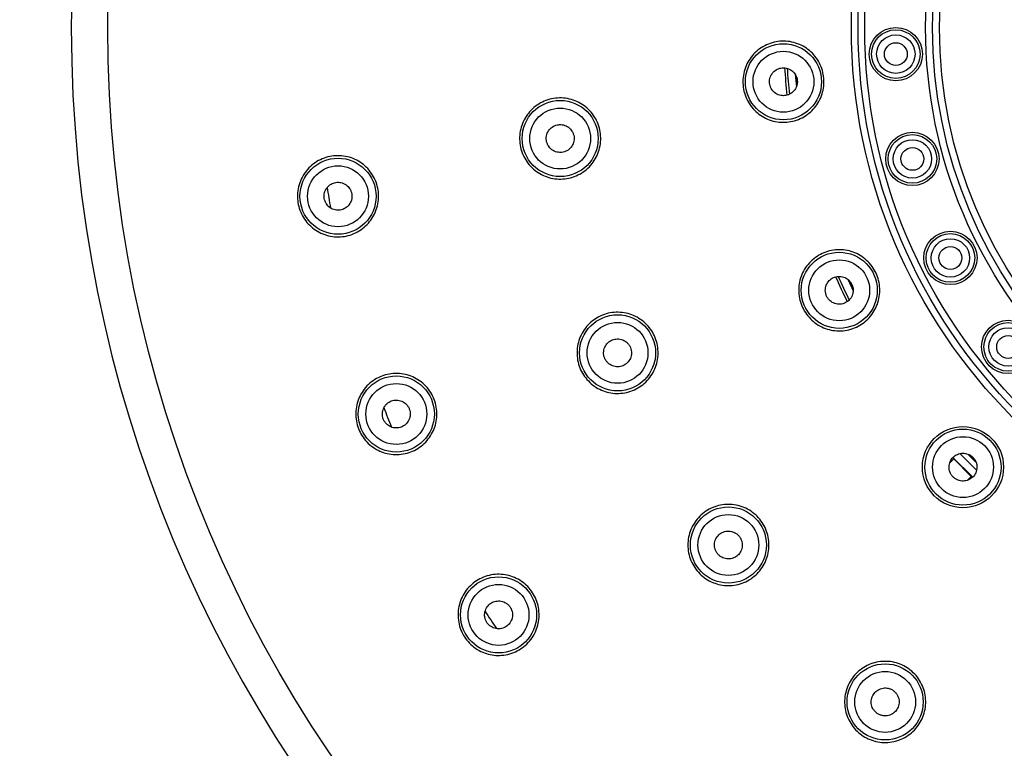
# Model space of a CAD drawing. Units: millimetres. Extents: x 11 to 385, y 11 to 269.
# Drawn here: x 138 to 176, y 71 to 99 of the extents above; entities that cross this region are included whole.
import ezdxf

# ---------------------------------------------------------------- set-up
doc = ezdxf.new("R2010")
doc.units = ezdxf.units.MM
doc.header["$LTSCALE"] = 1.333333
for name, color, linetype, lineweight, true_color in [('Dimension (ISO)', 7, 'Continuous', 18, 0x000040), ('Visible (ISO)', 7, 'Continuous', 25, 0x000040), ('Visible Narrow (ISO)', 7, 'Continuous', 25, 0x000040)]:
    doc.layers.add(name, color=color, linetype=linetype, lineweight=lineweight, true_color=true_color)
doc.styles.add('Samuel Heath (ISO)', font='tahoma.ttf')
doc.dimstyles.new('Samuel Heath (ISO)', dxfattribs={"dimscale": 1.333333, "dimtxt": 3, "dimasz": 2.5, "dimexe": 1, "dimexo": 1.5, "dimgap": 0.762, "dimtad": 0, "dimtih": 1, "dimtoh": 1, "dimzin": 0, "dimdsep": 46, "dimtxsty": 'Samuel Heath (ISO)', "dimcen": 0.09, "dimdle": 10, "dimclrd": 256, "dimclre": 256, "dimclrt": 256, "dimazin": 0, "dimtfac": 1, "dimtmove": 0, "dimatfit": 3, "dimfxl": 1, "dimtolj": 1, "dimtzin": 0, "dimlwd": 15, "dimlwe": 15, "dimarcsym": 0})

# ---------------------------------------------------------------- blocks, each defined once
blk = doc.blocks.new('*D7')
at = {"layer": 'Defpoints', "color": 0, "transparency": 16777216}
for p in [(150.892, 131.44), (233.355, 66.442)]:
    blk.add_point(p, dxfattribs=at)
at = {"layer": 'Dimension (ISO)', "color": 176, "lineweight": 15, "true_color": 0x000080, "transparency": 16777216}
for p, q in [((126.472, 147.864), (130.055, 147.864)), ((130.055, 147.864), (148.274, 133.503)), ((192.124, 98.821), (192.124, 99.061)), ((192.004, 98.941), (192.244, 98.941))]:
    blk.add_line(p, q, dxfattribs=at)
at = {"layer": 'Dimension (ISO)', "color": 176, "true_color": 0x000080, "transparency": 16777216}
blk.add_solid([(148.618, 133.939), (147.93, 133.067), (150.892, 131.44)], dxfattribs=at)
at = {"layer": 'Dimension (ISO)', "color": 176, "lineweight": 18, "true_color": 0x000080, "transparency": 16777216, "char_height": 4, "attachment_point": 2, "style": 'Samuel Heath (ISO)'}
for s, insert in [('\\A1; ∅105.00', (114.277, 153.188)), ('\\A1;[∅4 1/8]', (114.277, 146.848))]:
    blk.add_mtext(s, dxfattribs=dict(at, insert=insert))

msp = doc.modelspace()

# ---------------------------------------------------------------- linework, layer by layer
at = {"layer": 'Visible (ISO)'}
for p, q in [((174.394, 81.988), (174.435, 81.944)), ((174.277, 81.786), (174.435, 81.944)), ((174.435, 81.944), (175.127, 81.252)), ((175.127, 81.252), (174.969, 81.094)), ((175.127, 81.252), (175.171, 81.211))]:
    msp.add_line(p, q, dxfattribs=at)
for centre, radius in [((172.151, 97.894), 1.05), ((167.717, 96.805), 1.5), ((172.151, 97.894), 0.45), ((158.91, 94.568), 1.5), ((172.805, 93.764), 1.05), ((172.805, 93.764), 0.45), ((150.147, 92.292), 1.5), ((174.304, 89.861), 1.05), ((174.304, 89.861), 0.45), ((169.919, 88.586), 1.5), ((161.174, 86.121), 1.5), ((176.581, 86.354), 1.05), ((176.581, 86.354), 0.45), ((152.447, 83.71), 1.5), ((174.8, 81.617), 1.6), ((174.8, 81.617), 1.5), ((165.546, 78.547), 1.5), ((156.48, 75.793), 1.5), ((171.73, 72.363), 1.5)]:
    msp.add_circle(centre, radius, dxfattribs=at)
for radius, start, end in [(52.5, 2.4966, 357.5034), (24, 184.4626, 185.5374), (24, 204.4626, 205.5374), (24, 224.4626, 225.5374)]:
    msp.add_arc((192.124, 98.941), radius, start, end, dxfattribs=at)
for points, knots in [([(166.123, 96.666), (166.106, 96.866), (166.127, 97.083), (166.255, 97.49), (166.362, 97.68), (166.62, 97.988), (166.789, 98.126), (167.167, 98.323), (167.377, 98.382), (167.778, 98.417), (167.995, 98.395), (168.402, 98.267), (168.592, 98.16), (168.899, 97.902), (169.038, 97.733), (169.235, 97.355), (169.293, 97.145), (169.328, 96.745), (169.307, 96.528), (169.179, 96.121), (169.072, 95.931), (168.813, 95.623), (168.645, 95.485), (168.266, 95.288), (168.057, 95.229), (167.656, 95.194), (167.439, 95.215), (167.032, 95.344), (166.842, 95.451), (166.535, 95.709), (166.396, 95.877), (166.199, 96.256), (166.141, 96.466), (166.123, 96.666)], [-0.9644171, -0.9644171, -0.9644171, -0.9644171, -0.9041479, -0.9041479, -0.8438786, -0.8438786, -0.7835957, -0.7835957, -0.7233128, -0.7233128, -0.6630299, -0.6630299, -0.602747, -0.602747, -0.5424778, -0.5424778, -0.4822085, -0.4822085, -0.4219393, -0.4219393, -0.3616701, -0.3616701, -0.3013872, -0.3013872, -0.2411043, -0.2411043, -0.1808214, -0.1808214, -0.1205384, -0.1205384, -0.0602692, -0.0602692, 0, 0, 0, 0]), ([(167.169, 96.757), (167.166, 96.797), (167.167, 96.836), (167.177, 96.914), (167.186, 96.953), (167.22, 97.048), (167.252, 97.109), (167.349, 97.221), (167.409, 97.266), (167.536, 97.328), (167.602, 97.347), (167.736, 97.359), (167.805, 97.352), (167.94, 97.313), (168.007, 97.278), (168.122, 97.185), (168.164, 97.13), (168.214, 97.043), (168.23, 97.006), (168.253, 96.931), (168.261, 96.892), (168.265, 96.853)], [-0.1535235, -0.1535235, -0.1535235, -0.1535235, -0.1417009, -0.1417009, -0.1298733, -0.1298733, -0.1115258, -0.1115258, -0.0934277, -0.0934277, -0.0767628, -0.0767628, -0.060098, -0.060098, -0.0419999, -0.0419999, -0.023652, -0.023652, -0.0118241, -0.0118241, -0.000001, -0.000001, -0.000001, -0.000001]), ([(168.265, 96.853), (168.268, 96.814), (168.267, 96.774), (168.257, 96.696), (168.247, 96.658), (168.214, 96.563), (168.181, 96.501), (168.085, 96.39), (168.025, 96.345), (167.898, 96.282), (167.832, 96.263), (167.698, 96.252), (167.629, 96.259), (167.494, 96.298), (167.427, 96.332), (167.312, 96.425), (167.27, 96.48), (167.22, 96.568), (167.204, 96.604), (167.18, 96.679), (167.173, 96.718), (167.169, 96.757)], [-0.1535235, -0.1535235, -0.1535235, -0.1535235, -0.1417009, -0.1417009, -0.1298733, -0.1298733, -0.1115258, -0.1115258, -0.0934277, -0.0934277, -0.0767628, -0.0767628, -0.060098, -0.060098, -0.0419999, -0.0419999, -0.023652, -0.023652, -0.0118241, -0.0118241, -0.000001, -0.000001, -0.000001, -0.000001]), ([(157.365, 94.154), (157.313, 94.348), (157.296, 94.565), (157.352, 94.988), (157.424, 95.194), (157.625, 95.542), (157.767, 95.707), (158.106, 95.967), (158.302, 96.061), (158.69, 96.165), (158.908, 96.182), (159.331, 96.126), (159.536, 96.054), (159.884, 95.853), (160.05, 95.711), (160.31, 95.373), (160.404, 95.176), (160.508, 94.788), (160.524, 94.571), (160.469, 94.148), (160.396, 93.942), (160.195, 93.594), (160.054, 93.428), (159.715, 93.169), (159.518, 93.075), (159.13, 92.971), (158.913, 92.954), (158.49, 93.01), (158.284, 93.082), (157.936, 93.283), (157.771, 93.425), (157.511, 93.763), (157.417, 93.96), (157.365, 94.154)], [-0.9645034, -0.9645034, -0.9645034, -0.9645034, -0.904236, -0.904236, -0.8439687, -0.8439687, -0.7836766, -0.7836766, -0.7233845, -0.7233845, -0.6630889, -0.6630889, -0.6027934, -0.6027934, -0.5425225, -0.5425225, -0.4822517, -0.4822517, -0.4219785, -0.4219785, -0.3617053, -0.3617053, -0.301419, -0.301419, -0.2411328, -0.2411328, -0.1808372, -0.1808372, -0.1205417, -0.1205417, -0.0602708, -0.0602708, 0, 0, 0, 0]), ([(158.365, 94.496), (158.36, 94.535), (158.359, 94.575), (158.366, 94.653), (158.374, 94.692), (158.403, 94.789), (158.433, 94.851), (158.525, 94.967), (158.583, 95.015), (158.706, 95.083), (158.771, 95.104), (158.906, 95.122), (158.974, 95.118), (159.111, 95.085), (159.179, 95.053), (159.298, 94.965), (159.343, 94.912), (159.396, 94.827), (159.414, 94.791), (159.441, 94.717), (159.45, 94.679), (159.456, 94.64)], [-0.1535235, -0.1535235, -0.1535235, -0.1535235, -0.1417009, -0.1417009, -0.1298733, -0.1298733, -0.1115258, -0.1115258, -0.0934277, -0.0934277, -0.0767628, -0.0767628, -0.060098, -0.060098, -0.0419999, -0.0419999, -0.023652, -0.023652, -0.0118241, -0.0118241, -0.000001, -0.000001, -0.000001, -0.000001]), ([(159.456, 94.64), (159.461, 94.601), (159.461, 94.561), (159.454, 94.483), (159.447, 94.444), (159.417, 94.347), (159.388, 94.285), (159.296, 94.169), (159.238, 94.121), (159.114, 94.053), (159.049, 94.032), (158.915, 94.014), (158.846, 94.018), (158.709, 94.051), (158.641, 94.083), (158.523, 94.171), (158.478, 94.224), (158.424, 94.309), (158.407, 94.345), (158.38, 94.419), (158.37, 94.457), (158.365, 94.496)], [-0.1535235, -0.1535235, -0.1535235, -0.1535235, -0.1417009, -0.1417009, -0.1298733, -0.1298733, -0.1115258, -0.1115258, -0.0934277, -0.0934277, -0.0767628, -0.0767628, -0.060098, -0.060098, -0.0419999, -0.0419999, -0.023652, -0.023652, -0.0118241, -0.0118241, -0.000001, -0.000001, -0.000001, -0.000001]), ([(148.567, 92.042), (148.535, 92.24), (148.541, 92.458), (148.641, 92.873), (148.734, 93.07), (148.971, 93.395), (149.129, 93.545), (149.493, 93.768), (149.698, 93.841), (150.095, 93.904), (150.313, 93.898), (150.728, 93.798), (150.925, 93.705), (151.25, 93.468), (151.4, 93.31), (151.623, 92.946), (151.696, 92.741), (151.759, 92.344), (151.753, 92.126), (151.653, 91.711), (151.56, 91.514), (151.323, 91.189), (151.165, 91.039), (150.801, 90.816), (150.596, 90.743), (150.199, 90.68), (149.981, 90.687), (149.566, 90.786), (149.369, 90.88), (149.044, 91.116), (148.894, 91.274), (148.671, 91.638), (148.598, 91.843), (148.567, 92.042)], [-0.9646165, -0.9646165, -0.9646165, -0.9646165, -0.9043486, -0.9043486, -0.8440806, -0.8440806, -0.7837715, -0.7837715, -0.7234624, -0.7234624, -0.6631532, -0.6631532, -0.6028441, -0.6028441, -0.5425762, -0.5425762, -0.4823082, -0.4823082, -0.4220403, -0.4220403, -0.3617724, -0.3617724, -0.3014633, -0.3014633, -0.2411541, -0.2411541, -0.1808547, -0.1808547, -0.1205554, -0.1205554, -0.0602777, -0.0602777, 0, 0, 0, 0]), ([(149.604, 92.206), (149.598, 92.245), (149.596, 92.285), (149.601, 92.363), (149.607, 92.402), (149.634, 92.499), (149.662, 92.563), (149.751, 92.681), (149.808, 92.73), (149.93, 92.801), (149.994, 92.825), (150.128, 92.846), (150.196, 92.844), (150.334, 92.814), (150.403, 92.784), (150.524, 92.699), (150.57, 92.648), (150.626, 92.564), (150.644, 92.529), (150.673, 92.455), (150.684, 92.417), (150.69, 92.378)], [-0.1535235, -0.1535235, -0.1535235, -0.1535235, -0.1417009, -0.1417009, -0.1298733, -0.1298733, -0.1115258, -0.1115258, -0.0934277, -0.0934277, -0.0767628, -0.0767628, -0.060098, -0.060098, -0.0419999, -0.0419999, -0.023652, -0.023652, -0.0118241, -0.0118241, -0.000001, -0.000001, -0.000001, -0.000001]), ([(150.69, 92.378), (150.696, 92.339), (150.698, 92.3), (150.693, 92.221), (150.686, 92.182), (150.659, 92.085), (150.632, 92.021), (150.543, 91.903), (150.486, 91.854), (150.364, 91.783), (150.3, 91.759), (150.166, 91.738), (150.097, 91.741), (149.96, 91.771), (149.891, 91.8), (149.77, 91.885), (149.724, 91.937), (149.668, 92.021), (149.65, 92.056), (149.621, 92.129), (149.61, 92.167), (149.604, 92.206)], [-0.1535235, -0.1535235, -0.1535235, -0.1535235, -0.1417009, -0.1417009, -0.1298733, -0.1298733, -0.1115258, -0.1115258, -0.0934277, -0.0934277, -0.0767628, -0.0767628, -0.060098, -0.060098, -0.0419999, -0.0419999, -0.023652, -0.023652, -0.0118241, -0.0118241, -0.000001, -0.000001, -0.000001, -0.000001]), ([(168.469, 87.91), (168.384, 88.092), (168.33, 88.304), (168.311, 88.73), (168.347, 88.945), (168.484, 89.322), (168.595, 89.51), (168.884, 89.825), (169.061, 89.952), (169.425, 90.121), (169.636, 90.176), (170.063, 90.194), (170.278, 90.159), (170.655, 90.021), (170.843, 89.91), (171.157, 89.622), (171.284, 89.445), (171.454, 89.081), (171.508, 88.869), (171.527, 88.443), (171.491, 88.228), (171.354, 87.85), (171.243, 87.663), (170.955, 87.348), (170.777, 87.221), (170.413, 87.051), (170.202, 86.997), (169.776, 86.979), (169.561, 87.014), (169.183, 87.152), (168.995, 87.263), (168.681, 87.551), (168.554, 87.728), (168.469, 87.91)], [-0.9644171, -0.9644171, -0.9644171, -0.9644171, -0.9041479, -0.9041479, -0.8438786, -0.8438786, -0.7835957, -0.7835957, -0.7233128, -0.7233128, -0.6630299, -0.6630299, -0.602747, -0.602747, -0.5424778, -0.5424778, -0.4822085, -0.4822085, -0.4219393, -0.4219393, -0.3616701, -0.3616701, -0.3013872, -0.3013872, -0.2411043, -0.2411043, -0.1808214, -0.1808214, -0.1205384, -0.1205384, -0.0602692, -0.0602692, 0, 0, 0, 0]), ([(169.421, 88.354), (169.404, 88.39), (169.392, 88.427), (169.375, 88.504), (169.37, 88.544), (169.369, 88.644), (169.379, 88.713), (169.432, 88.851), (169.472, 88.914), (169.57, 89.016), (169.625, 89.056), (169.748, 89.114), (169.815, 89.13), (169.955, 89.139), (170.03, 89.13), (170.169, 89.082), (170.228, 89.045), (170.305, 88.98), (170.332, 88.951), (170.38, 88.888), (170.401, 88.855), (170.418, 88.819)], [-0.1535235, -0.1535235, -0.1535235, -0.1535235, -0.1417009, -0.1417009, -0.1298733, -0.1298733, -0.1115258, -0.1115258, -0.0934277, -0.0934277, -0.0767628, -0.0767628, -0.060098, -0.060098, -0.0419999, -0.0419999, -0.023652, -0.023652, -0.0118241, -0.0118241, -0.000001, -0.000001, -0.000001, -0.000001]), ([(170.418, 88.819), (170.434, 88.783), (170.447, 88.746), (170.464, 88.669), (170.468, 88.629), (170.469, 88.529), (170.46, 88.46), (170.407, 88.322), (170.366, 88.259), (170.268, 88.157), (170.213, 88.117), (170.09, 88.059), (170.024, 88.043), (169.883, 88.033), (169.809, 88.043), (169.669, 88.091), (169.61, 88.128), (169.534, 88.193), (169.506, 88.222), (169.458, 88.285), (169.437, 88.318), (169.421, 88.354)], [-0.1535235, -0.1535235, -0.1535235, -0.1535235, -0.1417009, -0.1417009, -0.1298733, -0.1298733, -0.1115258, -0.1115258, -0.0934277, -0.0934277, -0.0767628, -0.0767628, -0.060098, -0.060098, -0.0419999, -0.0419999, -0.023652, -0.023652, -0.0118241, -0.0118241, -0.000001, -0.000001, -0.000001, -0.000001]), ([(159.788, 85.321), (159.688, 85.495), (159.615, 85.7), (159.56, 86.123), (159.576, 86.341), (159.68, 86.729), (159.774, 86.925), (160.034, 87.264), (160.2, 87.406), (160.548, 87.607), (160.753, 87.679), (161.176, 87.735), (161.394, 87.718), (161.782, 87.614), (161.979, 87.52), (162.317, 87.26), (162.459, 87.095), (162.66, 86.747), (162.732, 86.541), (162.788, 86.118), (162.771, 85.901), (162.667, 85.513), (162.573, 85.316), (162.313, 84.977), (162.148, 84.836), (161.8, 84.635), (161.594, 84.562), (161.171, 84.507), (160.954, 84.523), (160.565, 84.627), (160.369, 84.722), (160.03, 84.981), (159.889, 85.147), (159.788, 85.321)], [-0.9645034, -0.9645034, -0.9645034, -0.9645034, -0.904236, -0.904236, -0.8439687, -0.8439687, -0.7836766, -0.7836766, -0.7233845, -0.7233845, -0.6630889, -0.6630889, -0.6027934, -0.6027934, -0.5425225, -0.5425225, -0.4822517, -0.4822517, -0.4219843, -0.4219843, -0.361717, -0.361717, -0.3014249, -0.3014249, -0.2411328, -0.2411328, -0.1808372, -0.1808372, -0.1205417, -0.1205417, -0.0602708, -0.0602708, 0, 0, 0, 0]), ([(160.666, 85.91), (160.651, 85.947), (160.64, 85.985), (160.626, 86.062), (160.623, 86.102), (160.627, 86.203), (160.639, 86.271), (160.698, 86.406), (160.742, 86.468), (160.843, 86.565), (160.901, 86.603), (161.026, 86.655), (161.093, 86.668), (161.234, 86.672), (161.308, 86.659), (161.445, 86.605), (161.502, 86.565), (161.576, 86.497), (161.602, 86.467), (161.647, 86.402), (161.667, 86.368), (161.682, 86.331)], [-0.1535235, -0.1535235, -0.1535235, -0.1535235, -0.1417009, -0.1417009, -0.1298733, -0.1298733, -0.1115258, -0.1115258, -0.0934277, -0.0934277, -0.0767628, -0.0767628, -0.060098, -0.060098, -0.0419999, -0.0419999, -0.023652, -0.023652, -0.0118241, -0.0118241, -0.000001, -0.000001, -0.000001, -0.000001]), ([(161.682, 86.331), (161.697, 86.295), (161.708, 86.257), (161.721, 86.179), (161.724, 86.139), (161.72, 86.039), (161.708, 85.971), (161.649, 85.835), (161.606, 85.774), (161.504, 85.676), (161.447, 85.638), (161.322, 85.587), (161.254, 85.573), (161.113, 85.57), (161.039, 85.582), (160.902, 85.637), (160.845, 85.676), (160.771, 85.745), (160.745, 85.775), (160.7, 85.839), (160.681, 85.874), (160.666, 85.91)], [-0.1535235, -0.1535235, -0.1535235, -0.1535235, -0.1417009, -0.1417009, -0.1298733, -0.1298733, -0.1115258, -0.1115258, -0.0934277, -0.0934277, -0.0767628, -0.0767628, -0.060098, -0.060098, -0.0419999, -0.0419999, -0.023652, -0.023652, -0.0118241, -0.0118241, -0.000001, -0.000001, -0.000001, -0.000001]), ([(150.953, 83.137), (150.881, 83.324), (150.841, 83.539), (150.853, 83.965), (150.903, 84.177), (151.066, 84.544), (151.19, 84.724), (151.5, 85.017), (151.686, 85.132), (152.061, 85.276), (152.275, 85.315), (152.702, 85.304), (152.914, 85.253), (153.281, 85.09), (153.46, 84.966), (153.754, 84.657), (153.868, 84.471), (154.012, 84.096), (154.052, 83.881), (154.04, 83.455), (153.99, 83.243), (153.827, 82.876), (153.703, 82.696), (153.393, 82.403), (153.207, 82.288), (152.832, 82.144), (152.618, 82.105), (152.191, 82.116), (151.979, 82.167), (151.612, 82.33), (151.433, 82.454), (151.139, 82.763), (151.025, 82.949), (150.953, 83.137)], [-0.9646165, -0.9646165, -0.9646165, -0.9646165, -0.9043486, -0.9043486, -0.8440806, -0.8440806, -0.7837715, -0.7837715, -0.7234624, -0.7234624, -0.6631532, -0.6631532, -0.6028441, -0.6028441, -0.5425762, -0.5425762, -0.4823082, -0.4823082, -0.4220403, -0.4220403, -0.3617724, -0.3617724, -0.3014633, -0.3014633, -0.2411541, -0.2411541, -0.180845, -0.180845, -0.1205358, -0.1205358, -0.0602679, -0.0602679, 0, 0, 0, 0]), ([(151.933, 83.513), (151.919, 83.55), (151.909, 83.588), (151.898, 83.666), (151.896, 83.706), (151.902, 83.806), (151.916, 83.874), (151.979, 84.008), (152.024, 84.068), (152.128, 84.163), (152.186, 84.199), (152.313, 84.248), (152.38, 84.26), (152.521, 84.259), (152.595, 84.245), (152.731, 84.187), (152.787, 84.146), (152.859, 84.075), (152.884, 84.045), (152.927, 83.979), (152.946, 83.944), (152.96, 83.907)], [-0.1535235, -0.1535235, -0.1535235, -0.1535235, -0.1417009, -0.1417009, -0.1298733, -0.1298733, -0.1115258, -0.1115258, -0.0934277, -0.0934277, -0.0767628, -0.0767628, -0.060098, -0.060098, -0.0419999, -0.0419999, -0.023652, -0.023652, -0.0118241, -0.0118241, -0.000001, -0.000001, -0.000001, -0.000001]), ([(152.96, 83.907), (152.974, 83.87), (152.984, 83.832), (152.995, 83.754), (152.997, 83.714), (152.991, 83.614), (152.977, 83.546), (152.914, 83.412), (152.87, 83.352), (152.765, 83.257), (152.707, 83.221), (152.581, 83.172), (152.513, 83.16), (152.372, 83.161), (152.298, 83.175), (152.162, 83.233), (152.106, 83.274), (152.034, 83.345), (152.009, 83.375), (151.966, 83.441), (151.947, 83.476), (151.933, 83.513)], [-0.1535235, -0.1535235, -0.1535235, -0.1535235, -0.1417009, -0.1417009, -0.1298733, -0.1298733, -0.1115258, -0.1115258, -0.0934277, -0.0934277, -0.0767628, -0.0767628, -0.060098, -0.060098, -0.0419999, -0.0419999, -0.023652, -0.023652, -0.0118241, -0.0118241, -0.000001, -0.000001, -0.000001, -0.000001]), ([(174.411, 81.228), (174.383, 81.256), (174.358, 81.287), (174.316, 81.353), (174.298, 81.389), (174.263, 81.483), (174.248, 81.551), (174.251, 81.698), (174.268, 81.772), (174.324, 81.901), (174.363, 81.958), (174.458, 82.053), (174.516, 82.092), (174.645, 82.149), (174.718, 82.165), (174.865, 82.168), (174.933, 82.153), (175.027, 82.118), (175.063, 82.1), (175.13, 82.058), (175.161, 82.033), (175.188, 82.005)], [-0.1535235, -0.1535235, -0.1535235, -0.1535235, -0.1417009, -0.1417009, -0.1298733, -0.1298733, -0.1115258, -0.1115258, -0.0934277, -0.0934277, -0.0767628, -0.0767628, -0.060098, -0.060098, -0.0419999, -0.0419999, -0.023652, -0.023652, -0.0118241, -0.0118241, -0.000001, -0.000001, -0.000001, -0.000001]), ([(175.188, 82.005), (175.216, 81.977), (175.241, 81.946), (175.283, 81.88), (175.301, 81.844), (175.336, 81.75), (175.351, 81.682), (175.348, 81.535), (175.332, 81.461), (175.275, 81.332), (175.236, 81.275), (175.141, 81.18), (175.084, 81.141), (174.955, 81.084), (174.882, 81.068), (174.734, 81.065), (174.666, 81.08), (174.572, 81.115), (174.536, 81.133), (174.47, 81.175), (174.439, 81.2), (174.411, 81.228)], [-0.1535235, -0.1535235, -0.1535235, -0.1535235, -0.1417009, -0.1417009, -0.1298733, -0.1298733, -0.1115258, -0.1115258, -0.0934277, -0.0934277, -0.0767628, -0.0767628, -0.060098, -0.060098, -0.0419999, -0.0419999, -0.023652, -0.023652, -0.0118241, -0.0118241, -0.000001, -0.000001, -0.000001, -0.000001]), ([(164.415, 77.416), (164.273, 77.558), (164.15, 77.738), (163.987, 78.132), (163.946, 78.346), (163.946, 78.748), (163.986, 78.962), (164.15, 79.357), (164.273, 79.536), (164.557, 79.821), (164.737, 79.944), (165.131, 80.107), (165.346, 80.147), (165.747, 80.147), (165.962, 80.107), (166.356, 79.944), (166.536, 79.821), (166.82, 79.536), (166.943, 79.357), (167.106, 78.962), (167.146, 78.748), (167.146, 78.346), (167.106, 78.132), (166.943, 77.738), (166.82, 77.558), (166.536, 77.274), (166.356, 77.151), (165.961, 76.987), (165.747, 76.947), (165.345, 76.947), (165.131, 76.987), (164.737, 77.151), (164.557, 77.274), (164.415, 77.416)], [-0.9645034, -0.9645034, -0.9645034, -0.9645034, -0.904236, -0.904236, -0.8439687, -0.8439687, -0.7836766, -0.7836766, -0.7233845, -0.7233845, -0.6630889, -0.6630889, -0.6027934, -0.6027934, -0.5425225, -0.5425225, -0.4822517, -0.4822517, -0.4219843, -0.4219843, -0.361717, -0.361717, -0.3014249, -0.3014249, -0.2411328, -0.2411328, -0.1808372, -0.1808372, -0.1205417, -0.1205417, -0.0602708, -0.0602708, 0, 0, 0, 0]), ([(165.11, 78.212), (165.086, 78.244), (165.066, 78.278), (165.032, 78.349), (165.02, 78.387), (164.997, 78.485), (164.991, 78.554), (165.013, 78.7), (165.039, 78.77), (165.112, 78.891), (165.158, 78.942), (165.265, 79.025), (165.327, 79.055), (165.462, 79.095), (165.537, 79.102), (165.684, 79.085), (165.749, 79.061), (165.838, 79.014), (165.871, 78.992), (165.931, 78.942), (165.959, 78.913), (165.983, 78.882)], [-0.1535235, -0.1535235, -0.1535235, -0.1535235, -0.1417009, -0.1417009, -0.1298733, -0.1298733, -0.1115258, -0.1115258, -0.0934277, -0.0934277, -0.0767628, -0.0767628, -0.060098, -0.060098, -0.0419999, -0.0419999, -0.023652, -0.023652, -0.0118241, -0.0118241, -0.000001, -0.000001, -0.000001, -0.000001]), ([(165.983, 78.882), (166.007, 78.851), (166.027, 78.817), (166.06, 78.745), (166.073, 78.708), (166.096, 78.61), (166.101, 78.54), (166.08, 78.394), (166.054, 78.324), (165.98, 78.203), (165.935, 78.152), (165.828, 78.07), (165.766, 78.039), (165.631, 77.999), (165.556, 77.992), (165.409, 78.009), (165.344, 78.033), (165.255, 78.08), (165.222, 78.102), (165.162, 78.153), (165.134, 78.181), (165.11, 78.212)], [-0.1535235, -0.1535235, -0.1535235, -0.1535235, -0.1417009, -0.1417009, -0.1298733, -0.1298733, -0.1115258, -0.1115258, -0.0934277, -0.0934277, -0.0767628, -0.0767628, -0.060098, -0.060098, -0.0419999, -0.0419999, -0.023652, -0.023652, -0.0118241, -0.0118241, -0.000001, -0.000001, -0.000001, -0.000001]), ([(155.138, 74.922), (155.029, 75.091), (154.946, 75.292), (154.868, 75.712), (154.873, 75.929), (154.957, 76.323), (155.041, 76.524), (155.282, 76.876), (155.44, 77.026), (155.777, 77.245), (155.979, 77.328), (156.398, 77.406), (156.616, 77.4), (157.009, 77.317), (157.211, 77.233), (157.562, 76.991), (157.713, 76.833), (157.931, 76.496), (158.015, 76.295), (158.092, 75.875), (158.087, 75.657), (158.003, 75.264), (157.92, 75.063), (157.678, 74.711), (157.52, 74.561), (157.183, 74.342), (156.982, 74.259), (156.562, 74.181), (156.344, 74.187), (155.951, 74.27), (155.75, 74.354), (155.398, 74.596), (155.248, 74.754), (155.138, 74.922)], [-0.9646165, -0.9646165, -0.9646165, -0.9646165, -0.9043486, -0.9043486, -0.8440806, -0.8440806, -0.7837715, -0.7837715, -0.7234624, -0.7234624, -0.6631532, -0.6631532, -0.6028441, -0.6028441, -0.5425762, -0.5425762, -0.4823082, -0.4823082, -0.4220306, -0.4220306, -0.3617529, -0.3617529, -0.3014535, -0.3014535, -0.2411541, -0.2411541, -0.180845, -0.180845, -0.1205358, -0.1205358, -0.0602679, -0.0602679, 0, 0, 0, 0]), ([(156.019, 75.494), (155.998, 75.527), (155.98, 75.562), (155.952, 75.636), (155.942, 75.675), (155.928, 75.774), (155.927, 75.844), (155.961, 75.988), (155.992, 76.056), (156.075, 76.17), (156.124, 76.218), (156.237, 76.292), (156.301, 76.317), (156.439, 76.346), (156.514, 76.347), (156.659, 76.319), (156.722, 76.29), (156.807, 76.236), (156.838, 76.212), (156.895, 76.157), (156.92, 76.126), (156.941, 76.093)], [-0.1535235, -0.1535235, -0.1535235, -0.1535235, -0.1417009, -0.1417009, -0.1298733, -0.1298733, -0.1115258, -0.1115258, -0.0934277, -0.0934277, -0.0767628, -0.0767628, -0.060098, -0.060098, -0.0419999, -0.0419999, -0.023652, -0.023652, -0.0118241, -0.0118241, -0.000001, -0.000001, -0.000001, -0.000001]), ([(156.941, 76.093), (156.963, 76.06), (156.981, 76.024), (157.008, 75.951), (157.018, 75.912), (157.033, 75.813), (157.033, 75.743), (157, 75.599), (156.968, 75.531), (156.886, 75.417), (156.836, 75.369), (156.723, 75.295), (156.659, 75.27), (156.521, 75.241), (156.446, 75.24), (156.301, 75.268), (156.238, 75.297), (156.153, 75.351), (156.122, 75.375), (156.066, 75.43), (156.04, 75.461), (156.019, 75.494)], [-0.1535235, -0.1535235, -0.1535235, -0.1535235, -0.1417009, -0.1417009, -0.1298733, -0.1298733, -0.1115258, -0.1115258, -0.0934277, -0.0934277, -0.0767628, -0.0767628, -0.060098, -0.060098, -0.0419999, -0.0419999, -0.023652, -0.023652, -0.0118241, -0.0118241, -0.000001, -0.000001, -0.000001, -0.000001]), ([(170.93, 70.978), (170.756, 71.078), (170.591, 71.22), (170.331, 71.558), (170.237, 71.755), (170.133, 72.143), (170.116, 72.361), (170.172, 72.784), (170.244, 72.989), (170.445, 73.337), (170.587, 73.503), (170.925, 73.763), (171.122, 73.857), (171.51, 73.961), (171.728, 73.977), (172.151, 73.922), (172.356, 73.849), (172.704, 73.648), (172.87, 73.507), (173.129, 73.168), (173.224, 72.972), (173.328, 72.583), (173.344, 72.366), (173.289, 71.943), (173.216, 71.737), (173.015, 71.389), (172.873, 71.224), (172.535, 70.964), (172.338, 70.87), (171.95, 70.766), (171.733, 70.749), (171.31, 70.805), (171.104, 70.877), (170.93, 70.978)], [-0.9645034, -0.9645034, -0.9645034, -0.9645034, -0.904236, -0.904236, -0.8439687, -0.8439687, -0.7836766, -0.7836766, -0.7233845, -0.7233845, -0.6630889, -0.6630889, -0.6027934, -0.6027934, -0.5425225, -0.5425225, -0.4822517, -0.4822517, -0.4219843, -0.4219843, -0.361717, -0.361717, -0.3014249, -0.3014249, -0.2411328, -0.2411328, -0.1808372, -0.1808372, -0.1205417, -0.1205417, -0.0602708, -0.0602708, 0, 0, 0, 0]), ([(171.395, 71.927), (171.364, 71.951), (171.336, 71.979), (171.285, 72.039), (171.263, 72.072), (171.216, 72.161), (171.192, 72.226), (171.175, 72.373), (171.182, 72.448), (171.222, 72.583), (171.253, 72.644), (171.335, 72.752), (171.387, 72.797), (171.507, 72.871), (171.577, 72.897), (171.723, 72.918), (171.793, 72.913), (171.891, 72.89), (171.928, 72.877), (172, 72.844), (172.034, 72.824), (172.065, 72.8)], [-0.1535235, -0.1535235, -0.1535235, -0.1535235, -0.1417009, -0.1417009, -0.1298733, -0.1298733, -0.1115258, -0.1115258, -0.0934277, -0.0934277, -0.0767628, -0.0767628, -0.060098, -0.060098, -0.0419999, -0.0419999, -0.023652, -0.023652, -0.0118241, -0.0118241, -0.000001, -0.000001, -0.000001, -0.000001]), ([(172.065, 72.8), (172.096, 72.776), (172.125, 72.748), (172.175, 72.688), (172.197, 72.655), (172.245, 72.566), (172.268, 72.5), (172.285, 72.354), (172.278, 72.279), (172.238, 72.144), (172.208, 72.082), (172.125, 71.975), (172.074, 71.929), (171.953, 71.856), (171.883, 71.83), (171.737, 71.808), (171.668, 71.814), (171.57, 71.837), (171.532, 71.849), (171.461, 71.883), (171.427, 71.903), (171.395, 71.927)], [-0.1535235, -0.1535235, -0.1535235, -0.1535235, -0.1417009, -0.1417009, -0.1298733, -0.1298733, -0.1115258, -0.1115258, -0.0934277, -0.0934277, -0.0767628, -0.0767628, -0.060098, -0.060098, -0.0419999, -0.0419999, -0.023652, -0.023652, -0.0118241, -0.0118241, -0.000001, -0.000001, -0.000001, -0.000001])]:
    msp.add_open_spline(points, degree=3, knots=knots, dxfattribs=at)
at = {"layer": 'Visible Narrow (ISO)'}
for p, q in [((174.405, 82), (175.183, 81.222)), ((174.677, 82.152), (175.335, 81.494))]:
    msp.add_line(p, q, dxfattribs=at)
for centre, radius in [((192.124, 98.941), 51.063), ((192.124, 98.941), 21.728), ((192.124, 98.941), 21.461), ((192.124, 98.941), 21.2), ((192.124, 98.941), 18.8), ((192.124, 98.941), 18.525), ((192.124, 98.941), 18.254), ((172.151, 97.894), 0.958), ((172.151, 97.894), 0.758), ((167.717, 96.805), 1.2), ((158.91, 94.568), 1.2), ((172.805, 93.764), 0.958), ((172.805, 93.764), 0.758), ((150.147, 92.292), 1.2), ((174.304, 89.861), 0.958), ((174.304, 89.861), 0.758), ((169.919, 88.586), 1.2), ((161.174, 86.121), 1.2), ((176.581, 86.354), 0.958), ((176.581, 86.354), 0.758), ((152.447, 83.71), 1.2), ((174.8, 81.617), 1.2), ((165.546, 78.547), 1.2), ((156.48, 75.793), 1.2), ((171.73, 72.363), 1.2)]:
    msp.add_circle(centre, radius, dxfattribs=at)
for radius, start, end in [(24.412, 183.7288, 186.2712), (24.312, 183.7879, 186.2121), (24.012, 184.4026, 185.5974), (23.973, 184.6323, 185.3677), (42.869, 188.452, 189.548), (24.412, 203.7288, 206.2712), (24.312, 203.7879, 206.2121), (24.012, 204.4026, 205.5974), (23.973, 204.6323, 205.3677), (42.869, 200.452, 201.548), (23.973, 224.6323, 225.3677), (42.869, 212.452, 213.548)]:
    msp.add_arc((192.124, 98.941), radius, start, end, dxfattribs=at)

# ---------------------------------------------------------------- dimensions: what is measured, and where the dimension line sits
at = {"layer": 'Dimension (ISO)', "color": 176, "lineweight": 18, "true_color": 0x000080}
dim = msp.add_diameter_dim_2p(p1=(233.355, 66.442), p2=(150.892, 131.44), text=' <>\\X[∅4 1/8]', dimstyle='Samuel Heath (ISO)', override={"dimgap": 0.762, "dimdec": 2, "dimlfac": 1, "dimpost": '\\X', "dimtol": 0, "dimlim": 0, "dimtp": 0, "dimtm": 0, "dimtdec": 2, "dimtofl": 0, "dimtvp": -0.25}, dxfattribs=at)
dim.commit()
dim.dimension.update_dxf_attribs({"geometry": '*D7', "text_midpoint": (114.277, 147.864), "dimtype": 163})

doc.saveas('drawing.dxf')
